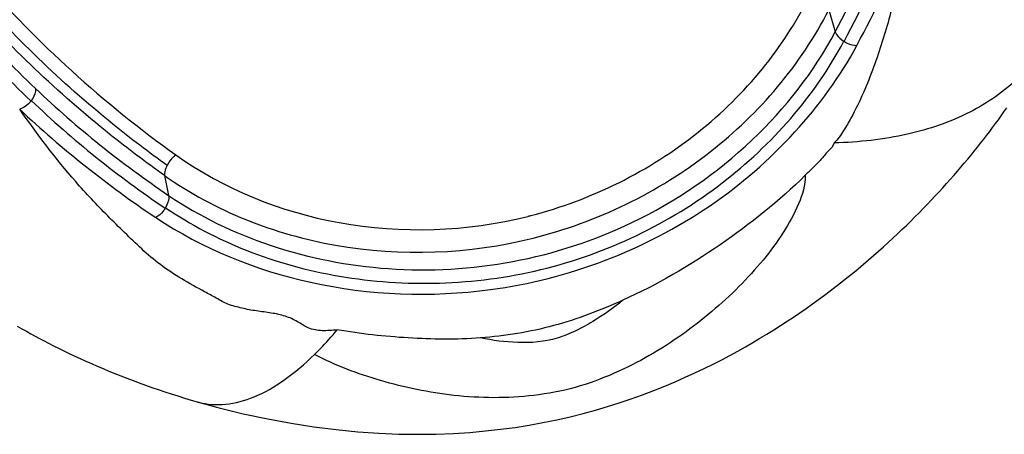
# Model space of a CAD drawing. Units: millimetres. Extents: x 0 to 420, y 0 to 297.
# Drawn here: x 114 to 117, y 60 to 61 of the extents above; entities that cross this region are included whole.
import ezdxf

# ---------------------------------------------------------------- set-up
doc = ezdxf.new("R2010")
doc.units = ezdxf.units.MM
doc.header["$LTSCALE"] = 23.1
doc.layers.get('0').update_dxf_attribs({"linetype": 'CONTINUOUS'})

msp = doc.modelspace()

# ---------------------------------------------------------------- linework, layer by layer
at = {"color": 9, "linetype": 'CONTINUOUS'}
for p, q in [((116.8156, 61.489), (116.8401, 61.4059)), ((113.8171, 61.1479), (113.8159, 61.1463)), ((114.3183, 60.8662), (114.3338, 60.7912)), ((114.3218, 60.7453), (114.3207, 60.7434))]:
    msp.add_line(p, q, dxfattribs=at)
at = {"color": 7, "linetype": 'CONTINUOUS'}
for points in [[(114.441, 60.0159), (114.5193, 59.9943), (114.6139, 59.9711), (114.7061, 59.9513), (114.7947, 59.935), (114.8801, 59.9217), (114.9635, 59.9112), (115.0449, 59.9033), (115.1235, 59.8978), (115.199, 59.8947), (115.2708, 59.8938), (115.339, 59.8946), (115.4045, 59.8971), (115.4667, 59.9011), (115.5254, 59.9062), (115.5819, 59.9125), (115.6364, 59.9198), (115.6891, 59.9281), (115.7413, 59.9375), (115.7931, 59.948), (115.8436, 59.9595), (115.8921, 59.9717), (115.9388, 59.9844), (115.984, 59.9977), (116.0283, 60.0118), (116.0723, 60.0267), (116.1158, 60.0423), (116.1582, 60.0584), (116.199, 60.0747), (116.2384, 60.0912), (116.2763, 60.1079), (116.3127, 60.1245), (116.3476, 60.1412), (116.3812, 60.1578), (116.4133, 60.1742), (116.4441, 60.1904), (116.4738, 60.2066), (116.5025, 60.2227), (116.5303, 60.2386), (116.5572, 60.2545), (116.5835, 60.2705), (116.6091, 60.2863), (116.6342, 60.3023), (116.6589, 60.3184), (116.6832, 60.3345), (116.7072, 60.3507), (116.7308, 60.3671), (116.754, 60.3836), (116.7769, 60.4001), (116.7993, 60.4166), (116.8214, 60.4332), (116.8431, 60.4498), (116.8645, 60.4664), (116.8854, 60.483), (116.9059, 60.4996), (116.9261, 60.5161), (116.9458, 60.5327), (116.9652, 60.5491), (116.9842, 60.5656), (117.0029, 60.5819), (117.0212, 60.5983), (117.0391, 60.6145), (117.0567, 60.6307), (117.074, 60.6468), (117.0909, 60.6629), (117.1076, 60.6789), (117.1239, 60.6949), (117.1399, 60.7108), (117.1557, 60.7266), (117.1712, 60.7424), (117.1864, 60.7581), (117.2013, 60.7738), (117.216, 60.7894), (117.2305, 60.805), (117.2447, 60.8205), (117.2587, 60.836), (117.2725, 60.8514), (117.286, 60.8668), (117.2993, 60.8821), (117.3124, 60.8974), (117.3253, 60.9127), (117.3381, 60.9279), (117.3506, 60.9431), (117.3629, 60.9582), (117.3749, 60.9732), (117.3867, 60.988), (117.3982, 61.0027), (117.4096, 61.0174), (117.4208, 61.0321), (117.4318, 61.0467), (117.4426, 61.0613), (117.4534, 61.076), (117.464, 61.0907), (117.4745, 61.1054), (117.4848, 61.12)], [(113.7646, 60.3007), (113.782, 60.2905), (113.799, 60.2809), (113.8156, 60.2716), (113.8321, 60.2626), (113.8488, 60.2538), (113.8655, 60.2449), (113.8826, 60.236), (113.9007, 60.2268), (113.9197, 60.2173), (113.9396, 60.2075), (113.96, 60.1977), (113.9808, 60.1879), (114.0016, 60.1782), (114.0227, 60.1687), (114.044, 60.1593), (114.0655, 60.1499), (114.0873, 60.1407), (114.1094, 60.1315), (114.1317, 60.1224), (114.1542, 60.1134), (114.177, 60.1046), (114.2002, 60.0958), (114.2235, 60.0871), (114.2471, 60.0785), (114.2709, 60.0701), (114.2949, 60.0618), (114.3192, 60.0537), (114.3436, 60.0457), (114.3682, 60.0378), (114.393, 60.0301), (114.418, 60.0226), (114.4412, 60.0158)]]:
    msp.add_lwpolyline(points, dxfattribs=at)
at = {"color": 9, "linetype": 'CONTINUOUS'}
for centre, radius, start, end in [((113.4128, 63.2342), 3.8845, 331.9221, 338.2974), ((113.4406, 63.2009), 3.8904, 331.9289, 338.3363), ((113.4818, 63.2123), 3.909, 331.6321, 338.0883), ((116.387, 63.885), 3.7107, 221.0771, 226.5114), ((116.3828, 63.8493), 3.7276, 221.0343, 226.479), ((116.5053, 64.0099), 3.8827, 226.5128, 235.9937), ((116.5037, 63.977), 3.9015, 226.4796, 235.9761), ((116.4742, 63.9859), 3.9413, 226.7508, 236.2685), ((115.2737, 62.3581), 1.6956, 284.0023, 284.4135), ((114.5166, 60.277), 0.2718, 253.9089, 255.1299)]:
    msp.add_arc(centre, radius, start, end, dxfattribs=at)
for points, knots in [([(117.1084, 61.7536), (117.0974, 61.6893), (117.0716, 61.5602), (117.0283, 61.4004), (116.985, 61.2729), (116.9466, 61.1766), (116.9086, 61.0966), (116.8711, 61.0341), (116.8504, 61.0019), (116.8363, 60.9887)], [0, 0, 0, 0, 0.238902, 0.481988, 0.605865, 0.732046, 0.861922, 0.929247, 1, 1, 1, 1]), ([(113.6275, 61.6093), (113.7337, 61.4854), (113.9666, 61.2492), (114.2246, 61.041), (114.3611, 60.9436)], [0, 0, 0, 0, 0.493231, 1, 1, 1, 1]), ([(114.3279, 60.9043), (114.2585, 60.9539), (113.9921, 61.1562), (113.7493, 61.3897), (113.5862, 61.578)], [0, 0, 0, 0, 0.255135, 1, 1, 1, 1]), ([(114.3183, 60.8662), (114.2485, 60.9156), (113.9804, 61.1171), (113.7357, 61.35), (113.5715, 61.5383)], [0, 0, 0, 0, 0.255165, 1, 1, 1, 1]), ([(115.6957, 60.7158), (115.9226, 60.7741), (116.2456, 60.9348), (116.5717, 61.2549), (116.6931, 61.4415), (116.7416, 61.5373)], [0, 0, 0, 0, 0.515169, 0.763709, 1, 1, 1, 1]), ([(115.704, 60.631), (115.944, 60.6909), (116.3891, 60.9054), (116.7112, 61.2826), (116.8156, 61.489)], [0, 0, 0, 0, 0.516722, 1, 1, 1, 1]), ([(116.0752, 60.6891), (116.2404, 60.7683), (116.5375, 60.9715), (116.7599, 61.2553), (116.8401, 61.4059)], [0, 0, 0, 0, 0.51776, 1, 1, 1, 1]), ([(117.6565, 61.4054), (117.6246, 61.342), (117.5353, 61.2222), (117.3436, 61.091), (117.1041, 61.0099), (116.9286, 60.991), (116.8363, 60.9887)], [0, 0, 0, 0, 0.22096, 0.454629, 0.712506, 1, 1, 1, 1]), ([(116.8401, 61.4058), (116.8412, 61.4026), (116.8489, 61.3879), (116.8622, 61.3769), (116.8733, 61.3702)], [0, 0, 0, 0, 0.209289, 1, 1, 1, 1]), ([(114.3218, 60.7453), (114.4165, 60.6814), (114.6272, 60.5712), (114.9781, 60.4751), (115.3547, 60.4498), (115.7356, 60.4994), (116.0978, 60.6285), (116.5148, 60.8844), (116.7632, 61.1639), (116.8723, 61.3708)], [0, 0, 0, 0, 0.117019, 0.2412, 0.370021, 0.500997, 0.631868, 0.760454, 1, 1, 1, 1]), ([(115.5443, 60.4377), (115.8352, 60.4761), (116.2618, 60.6386), (116.694, 61.0126), (116.8586, 61.2375), (116.9214, 61.355)], [0, 0, 0, 0, 0.51613, 0.765644, 1, 1, 1, 1]), ([(116.8733, 61.3702), (116.8772, 61.3678), (116.8921, 61.36), (116.909, 61.355), (116.9214, 61.355)], [0, 0, 0, 0, 0.268323, 1, 1, 1, 1]), ([(113.8333, 61.1929), (113.8338, 61.1895), (113.8332, 61.1732), (113.8249, 61.1581), (113.8171, 61.1479)], [0, 0, 0, 0, 0.207319, 1, 1, 1, 1]), ([(113.8159, 61.1463), (113.8129, 61.1427), (113.8011, 61.1297), (113.786, 61.1191), (113.7737, 61.1151)], [0, 0, 0, 0, 0.265776, 1, 1, 1, 1]), ([(114.9677, 60.2861), (114.9489, 60.2843), (114.9124, 60.2804), (114.8592, 60.2896), (114.8177, 60.3185), (114.7718, 60.34), (114.719, 60.3501), (114.664, 60.3567), (114.6182, 60.365), (114.5827, 60.3744), (114.5492, 60.3838), (114.513, 60.4061), (114.4545, 60.4367), (114.3832, 60.4768), (114.3027, 60.5289), (114.2324, 60.5889), (114.1682, 60.6518), (114.1047, 60.714), (114.043, 60.7775), (113.9267, 60.9063), (113.8399, 61.0215), (113.7737, 61.1151)], [0, 0, 0, 0, 0.037335, 0.072808, 0.103877, 0.136623, 0.172763, 0.209855, 0.246674, 0.264836, 0.282677, 0.315549, 0.348385, 0.41394, 0.477651, 0.53817, 0.597016, 0.655871, 0.714512, 0.772565, 1, 1, 1, 1]), ([(116.8363, 60.9887), (116.8326, 60.9763), (116.8114, 60.9573), (116.7869, 60.9257), (116.757, 60.8965), (116.7371, 60.877), (116.7275, 60.8669)], [0, 0, 0, 0, 0.238446, 0.488487, 0.74435, 1, 1, 1, 1]), ([(114.3611, 60.9436), (114.3578, 60.9413), (114.3445, 60.9302), (114.334, 60.916), (114.3279, 60.9042)], [0, 0, 0, 0, 0.234728, 1, 1, 1, 1]), ([(114.3611, 60.9436), (114.5412, 60.8151), (114.9816, 60.6378), (115.4544, 60.6556), (115.6839, 60.7128)], [0, 0, 0, 0, 0.483326, 1, 1, 1, 1]), ([(114.3279, 60.9042), (114.3261, 60.9009), (114.3207, 60.889), (114.3173, 60.8755), (114.3184, 60.8662)], [0, 0, 0, 0, 0.288278, 1, 1, 1, 1]), ([(114.3184, 60.8662), (114.5077, 60.7329), (114.9697, 60.5509), (115.4638, 60.5711), (115.704, 60.631)], [0, 0, 0, 0, 0.483279, 1, 1, 1, 1]), ([(116.7275, 60.8669), (116.7283, 60.8303), (116.7041, 60.7539), (116.6453, 60.6494), (116.5694, 60.5451), (116.4468, 60.4124), (116.266, 60.259), (116.0539, 60.1363), (115.8626, 60.0655), (115.6602, 60.0276), (115.4111, 60.0298), (115.1333, 60.0879), (114.9608, 60.1522), (114.882, 60.1935)], [0, 0, 0, 0, 0.049105, 0.103942, 0.161647, 0.221795, 0.346609, 0.478752, 0.54885, 0.619835, 0.75437, 0.880403, 1, 1, 1, 1]), ([(116.7275, 60.8669), (116.6289, 60.7707), (116.4111, 60.5961), (116.1698, 60.4554), (116.0419, 60.3979)], [0, 0, 0, 0, 0.49563, 1, 1, 1, 1]), ([(114.3338, 60.7912), (114.3343, 60.7879), (114.3345, 60.7717), (114.3281, 60.7562), (114.3218, 60.7453)], [0, 0, 0, 0, 0.209487, 1, 1, 1, 1]), ([(114.3338, 60.7912), (114.4511, 60.7121), (114.7186, 60.5833), (115.1636, 60.4969), (115.632, 60.5229), (115.9337, 60.6215), (116.0752, 60.6891)], [0, 0, 0, 0, 0.233567, 0.483118, 0.74104, 1, 1, 1, 1]), ([(114.3207, 60.7434), (114.3184, 60.7396), (114.3089, 60.7259), (114.2964, 60.7138), (114.2856, 60.7081)], [0, 0, 0, 0, 0.268777, 1, 1, 1, 1]), ([(114.2856, 60.7081), (114.4606, 60.5921), (114.8748, 60.4236), (115.3203, 60.4075), (115.5443, 60.4377)], [0, 0, 0, 0, 0.481697, 1, 1, 1, 1]), ([(116.0419, 60.3979), (115.9576, 60.3598), (115.7837, 60.2924), (115.599, 60.2631), (115.5063, 60.2562)], [0, 0, 0, 0, 0.498931, 1, 1, 1, 1]), ([(116.0419, 60.3979), (116.0059, 60.3686), (115.9484, 60.3269), (115.8642, 60.2815), (115.7726, 60.2427), (115.6484, 60.2333), (115.5523, 60.2465), (115.5063, 60.2562)], [0, 0, 0, 0, 0.241473, 0.367098, 0.496729, 0.755838, 1, 1, 1, 1]), ([(114.882, 60.1935), (114.8892, 60.2006), (114.9189, 60.2304), (114.9471, 60.2617), (114.9677, 60.2861)], [0, 0, 0, 0, 0.240896, 1, 1, 1, 1]), ([(115.5063, 60.2562), (115.416, 60.2487), (115.2352, 60.2517), (115.0559, 60.271), (114.9677, 60.2861)], [0, 0, 0, 0, 0.503028, 1, 1, 1, 1]), ([(114.4468, 60.0143), (114.4793, 60.0056), (114.5516, 60.0008), (114.6624, 60.0319), (114.7755, 60.0977), (114.8462, 60.1585), (114.882, 60.1935)], [0, 0, 0, 0, 0.205596, 0.431992, 0.694331, 1, 1, 1, 1])]:
    msp.add_open_spline(points, degree=3, knots=knots, dxfattribs=at)

doc.saveas('drawing.dxf')
